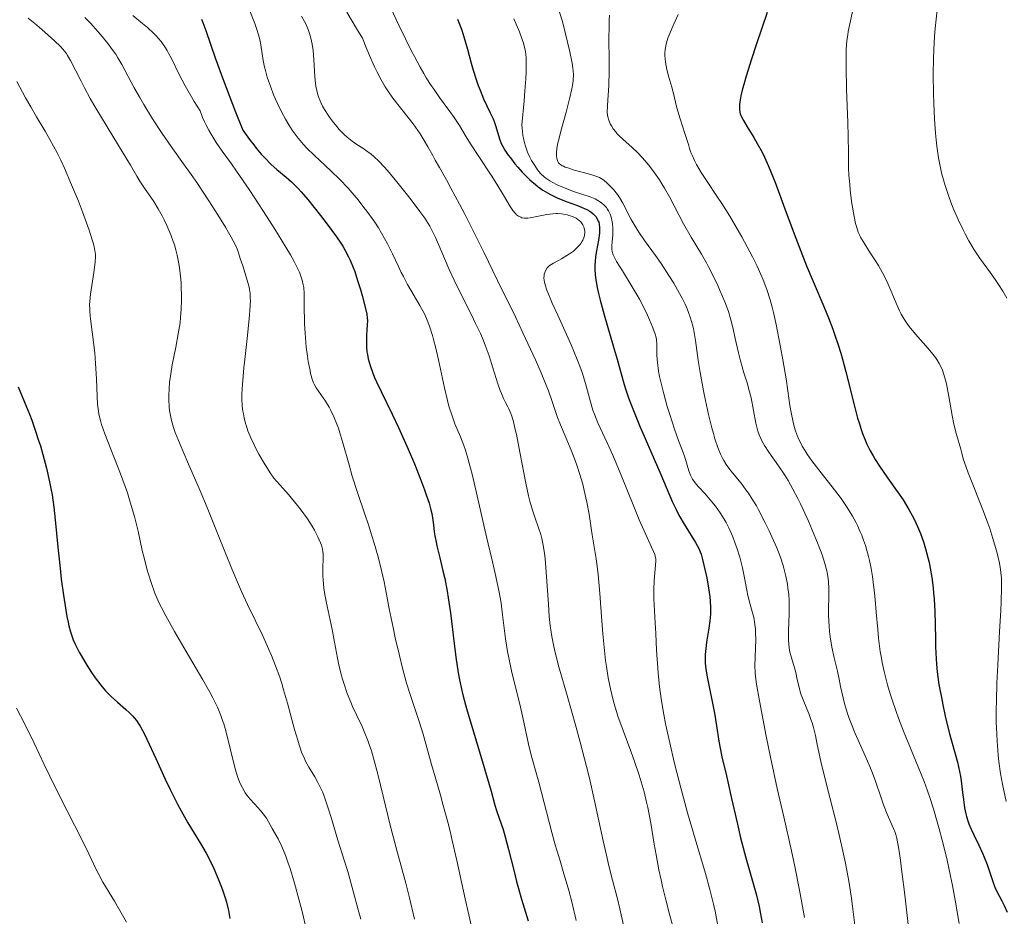
# Model space of a CAD drawing. Units: metres. Extents: x 669337 to 671623, y 4758283 to 4759354.
# Drawn here: x 671259 to 671401, y 4758416 to 4758546 of the extents above; entities that cross this region are included whole.
import ezdxf

# ---------------------------------------------------------------- set-up
doc = ezdxf.new("R2010")
doc.units = ezdxf.units.M
doc.header["$MEASUREMENT"] = 0
doc.layers.add('Curva de nivel directora', color=30, linetype='Continuous', lineweight=30)
doc.layers.add('Curva de nivel intermedia', color=30, linetype='Continuous', lineweight=0)

msp = doc.modelspace()

# ---------------------------------------------------------------- linework, layer by layer
at = {"layer": 'Curva de nivel directora', "color": 30, "linetype": 'Continuous', "lineweight": 30, "flags": 128}
for points, elevation in [([(671285.48, 4758545.62), (671285.67, 4758545.15), (671286.11, 4758543.97), (671287.45, 4758540.03), (671288.64, 4758536.79), (671290.36, 4758532.36), (671291.46, 4758529.62), (671292.42, 4758528.28), (671293.01, 4758527.5), (671293.39, 4758527.03), (671294.11, 4758526.17), (671294.61, 4758525.61), (671295.54, 4758524.67), (671296.35, 4758523.92), (671297.69, 4758522.82), (671298.47, 4758522.15), (671298.81, 4758521.84), (671299.45, 4758521.2), (671299.87, 4758520.73), (671300.82, 4758519.6), (671302.64, 4758517.31), (671303.61, 4758516.04), (671304.94, 4758514.24), (671305.57, 4758513.32), (671305.85, 4758512.89), (671306.22, 4758512.27), (671306.71, 4758511.35), (671306.93, 4758510.86), (671307.36, 4758509.81), (671307.58, 4758509.21), (671308, 4758507.94), (671308.41, 4758506.63), (671308.65, 4758505.78), (671309.05, 4758504.29), (671309.31, 4758503.09), (671309.4, 4758502.5), (671309.42, 4758502.15), (671309.4, 4758501.46), (671309.35, 4758500.88), (671309.28, 4758500), (671309.26, 4758499.52), (671309.26, 4758498.75), (671309.28, 4758498.36), (671309.35, 4758497.62), (671309.42, 4758497.24), (671309.54, 4758496.63), (671309.82, 4758495.65), (671310.22, 4758494.55), (671310.46, 4758493.95), (671310.74, 4758493.32), (671311.39, 4758491.93), (671312.99, 4758488.64), (671313.9, 4758486.73), (671315.29, 4758483.58), (671316.19, 4758481.46), (671317.23, 4758478.86), (671317.65, 4758477.75), (671317.91, 4758477.02), (671318.31, 4758475.81), (671318.57, 4758474.86), (671318.69, 4758474.33), (671318.85, 4758473.37), (671318.93, 4758472.66), (671319.06, 4758471.65), (671319.14, 4758471.09), (671319.31, 4758470.17), (671319.42, 4758469.67), (671319.85, 4758467.93), (671320.31, 4758466.05), (671320.56, 4758464.96), (671320.91, 4758463.13), (671321.08, 4758462.13), (671321.38, 4758459.97), (671321.93, 4758455.58)], 1650), ([(671322.41, 4758545.63), (671322.8, 4758544.68), (671323.03, 4758544.04), (671323.47, 4758542.61), (671323.83, 4758541.29), (671324.38, 4758539.3), (671324.68, 4758538.27), (671325.16, 4758536.76), (671325.41, 4758536.05), (671325.67, 4758535.37), (671326.18, 4758534.14), (671327.14, 4758532.1), (671327.53, 4758531.25), (671327.69, 4758530.86), (671327.94, 4758530.14), (671328.46, 4758528.37), (671328.71, 4758527.68), (671328.88, 4758527.33), (671329.23, 4758526.73), (671329.72, 4758526.02), (671330.03, 4758525.6), (671330.7, 4758524.75), (671331.09, 4758524.28), (671331.74, 4758523.56), (671332.45, 4758522.82), (671332.83, 4758522.46), (671333.64, 4758521.77), (671334.06, 4758521.44), (671334.71, 4758520.98), (671335.38, 4758520.57), (671335.84, 4758520.32), (671336.76, 4758519.87), (671338.1, 4758519.32), (671339.72, 4758518.73), (671340.39, 4758518.47), (671340.82, 4758518.28), (671341.08, 4758518.16), (671341.51, 4758517.92), (671341.69, 4758517.8), (671341.99, 4758517.56), (671342.23, 4758517.32), (671342.36, 4758517.16), (671342.56, 4758516.83), (671342.71, 4758516.49), (671342.77, 4758516.32), (671342.84, 4758516.04), (671342.89, 4758515.58), (671342.9, 4758515.32), (671342.87, 4758514.76), (671342.73, 4758513.75), (671342.46, 4758512.2), (671342.33, 4758511.37), (671342.24, 4758510.6), (671342.22, 4758510.19), (671342.21, 4758509.53), (671342.25, 4758508.78), (671342.3, 4758508.37), (671342.44, 4758507.44), (671342.53, 4758506.92), (671342.72, 4758506.06), (671342.96, 4758505.1), (671343.54, 4758502.96), (671344.88, 4758498.5), (671345.45, 4758496.56), (671345.88, 4758495), (671346.34, 4758493.27), (671346.6, 4758492.42), (671347.08, 4758490.98), (671347.39, 4758490.14), (671347.77, 4758489.19), (671348.66, 4758487.03), (671351.58, 4758480.28), (671353.43, 4758475.94), (671353.93, 4758474.87), (671354.2, 4758474.35), (671354.48, 4758473.83), (671355.08, 4758472.79), (671356.72, 4758470.13), (671357.21, 4758469.27), (671357.42, 4758468.8), (671357.53, 4758468.47), (671357.75, 4758467.7), (671358.15, 4758466.03), (671358.35, 4758465.05), (671358.63, 4758463.55), (671358.81, 4758462.28), (671358.86, 4758461.66), (671358.91, 4758460.74), (671358.89, 4758459.8), (671358.86, 4758459.31), (671358.81, 4758458.81), (671358.67, 4758457.79), (671358.34, 4758455.76), (671358.21, 4758454.83), (671358.13, 4758453.98), (671358.12, 4758453.58), (671358.13, 4758452.77), (671358.18, 4758452.22), (671358.36, 4758450.98), (671359.46, 4758445.5)], 1675), ([(671367.06, 4758546.6), (671365.49, 4758541.93), (671364.8, 4758539.84), (671364.04, 4758537.41), (671363.7, 4758536.22), (671363.52, 4758535.57), (671363.29, 4758534.56), (671363.14, 4758533.71), (671363.1, 4758533.27), (671363.08, 4758533.02), (671363.09, 4758532.59), (671363.14, 4758532.2), (671363.19, 4758531.99), (671363.31, 4758531.65), (671363.65, 4758531), (671364.19, 4758530.09), (671365.14, 4758528.56), (671365.65, 4758527.7), (671366.33, 4758526.44), (671366.69, 4758525.71), (671367.28, 4758524.41), (671367.94, 4758522.78), (671368.32, 4758521.81), (671369.63, 4758518.28), (671370.97, 4758514.66), (671371.68, 4758512.79), (671372.76, 4758510.04), (671373.84, 4758507.46), (671375.24, 4758504.17), (671375.91, 4758502.55), (671376.54, 4758500.9), (671376.84, 4758500.06), (671377.28, 4758498.78), (671377.68, 4758497.46), (671377.94, 4758496.57), (671378.42, 4758494.76), (671379.71, 4758489.6), (671380.12, 4758488.08), (671380.32, 4758487.39), (671380.62, 4758486.43), (671380.83, 4758485.85), (671381.25, 4758484.79), (671381.46, 4758484.31), (671381.89, 4758483.43), (671382.34, 4758482.62), (671382.64, 4758482.11), (671383.29, 4758481.13), (671384.44, 4758479.46), (671385.97, 4758477.29), (671386.66, 4758476.28), (671387.52, 4758474.9), (671387.99, 4758474.04), (671388.27, 4758473.5), (671388.76, 4758472.45), (671389.19, 4758471.42), (671389.39, 4758470.89), (671389.67, 4758470.06), (671390.07, 4758468.67), (671390.42, 4758467.23), (671390.59, 4758466.42), (671390.82, 4758465.09), (671391.01, 4758463.61), (671391.08, 4758462.81), (671391.15, 4758461.97), (671391.24, 4758460.19), (671391.29, 4758458.39), (671391.34, 4758456.12), (671391.36, 4758455.1), (671391.43, 4758453.35), (671391.48, 4758452.58), (671391.59, 4758451.46), (671391.85, 4758449.65), (671392.19, 4758447.75), (671392.4, 4758446.71), (671392.75, 4758445.1), (671393.33, 4758442.71), (671394.52, 4758438.42), (671394.83, 4758437.09), (671394.95, 4758436.42), (671395.05, 4758435.76), (671395.21, 4758434.44)], 1700), ([(671259.05, 4758492.59), (671259.95, 4758490.37), (671260.66, 4758488.65), (671261, 4758487.78), (671261.52, 4758486.34), (671262, 4758484.86), (671262.25, 4758484.06), (671262.61, 4758482.81), (671263.12, 4758480.85), (671263.57, 4758478.89), (671263.76, 4758477.94), (671263.93, 4758477.01), (671264.19, 4758475.21), (671264.39, 4758473.41), (671264.76, 4758469.47), (671265.08, 4758466.42), (671265.26, 4758464.83), (671265.57, 4758462.51), (671265.9, 4758460.39)], 1625), ([(671265.9, 4758460.39), (671266.07, 4758459.46), (671266.24, 4758458.62), (671266.36, 4758458.12), (671266.61, 4758457.22), (671266.73, 4758456.82), (671266.99, 4758456.1), (671267.26, 4758455.46), (671267.45, 4758455.06), (671267.86, 4758454.3), (671268.59, 4758453.01), (671268.94, 4758452.45), (671269.64, 4758451.36), (671270.15, 4758450.61), (671270.82, 4758449.72), (671271.14, 4758449.31), (671271.64, 4758448.73), (671272.45, 4758447.91), (671273.35, 4758447.1), (671274.57, 4758446.04), (671275.12, 4758445.54), (671275.57, 4758445.09), (671275.79, 4758444.85), (671276.11, 4758444.43), (671276.45, 4758443.92), (671276.64, 4758443.62), (671277.25, 4758442.49), (671277.61, 4758441.77), (671278.91, 4758438.96), (671280.26, 4758436.01), (671280.96, 4758434.52), (671282.01, 4758432.4), (671282.53, 4758431.44), (671283.52, 4758429.71), (671285.33, 4758426.72), (671286.16, 4758425.3), (671286.54, 4758424.57), (671287.27, 4758423.09), (671287.91, 4758421.62), (671288.29, 4758420.66), (671288.52, 4758420.04), (671288.91, 4758418.85), (671289.09, 4758418.23), (671289.39, 4758417.05), (671289.59, 4758415.91)], 1625), ([(671321.93, 4758455.58), (671322.18, 4758453.59), (671322.52, 4758451.34), (671322.71, 4758450.32), (671323.04, 4758448.78), (671323.24, 4758447.97), (671323.72, 4758446.18), (671324.66, 4758442.98), (671326.03, 4758438.47), (671326.61, 4758436.51), (671327.26, 4758434.26), (671327.81, 4758432.24), (671328.05, 4758431.46), (671328.43, 4758430.35), (671328.99, 4758428.71), (671329.3, 4758427.69), (671329.78, 4758425.83), (671330.51, 4758422.84), (671330.94, 4758421.21), (671331.66, 4758418.7), (671332.59, 4758415.55)], 1650), ([(671359.46, 4758445.5), (671359.76, 4758443.68), (671360.1, 4758441.45), (671360.28, 4758440.44), (671360.59, 4758438.99), (671361.11, 4758436.89), (671361.42, 4758435.59), (671361.94, 4758433.21), (671362.77, 4758429.5), (671363.24, 4758427.55), (671364.01, 4758424.65), (671365.05, 4758420.96), (671365.51, 4758419.24), (671365.9, 4758417.61), (671366.07, 4758416.82), (671366.37, 4758415.26)], 1675), ([(671395.21, 4758434.44), (671395.41, 4758432.69), (671395.54, 4758431.84), (671395.71, 4758430.99), (671395.82, 4758430.58), (671396.02, 4758429.96), (671396.16, 4758429.56), (671396.49, 4758428.76), (671396.86, 4758427.98), (671397.62, 4758426.45), (671398.14, 4758425.32), (671398.38, 4758424.76), (671398.78, 4758423.67), (671399.45, 4758421.65), (671399.75, 4758420.79), (671399.91, 4758420.4), (671400.24, 4758419.69), (671400.92, 4758418.43), (671401.26, 4758417.78), (671401.69, 4758416.82)], 1700)]:
    msp.add_lwpolyline(points, dxfattribs=dict(at, elevation=elevation))
at = {"layer": 'Curva de nivel intermedia', "color": 30, "linetype": 'Continuous', "lineweight": 0, "flags": 128}
for points, elevation in [([(671312.08, 4758548.81), (671313.97, 4758544.76), (671314.89, 4758542.81), (671315.77, 4758541.03), (671316.19, 4758540.22), (671317.01, 4758538.7), (671317.55, 4758537.77), (671317.91, 4758537.18), (671318.62, 4758536.06), (671319.02, 4758535.46), (671319.82, 4758534.32), (671321.31, 4758532.31), (671321.93, 4758531.44), (671322.69, 4758530.27), (671323.67, 4758528.64), (671324.28, 4758527.64), (671325.48, 4758525.81), (671327.25, 4758523.11), (671328.06, 4758521.84), (671329.03, 4758520.22), (671329.99, 4758518.6), (671330.39, 4758518), (671330.75, 4758517.58), (671330.93, 4758517.41), (671331.21, 4758517.2), (671331.52, 4758517.04), (671331.68, 4758516.99)], 1670), ([(671379.93, 4758549.39), (671378.97, 4758544.94), (671378.76, 4758543.87), (671378.68, 4758543.35), (671378.58, 4758542.56), (671378.48, 4758541.27), (671378.45, 4758540.54), (671378.44, 4758538.81), (671378.52, 4758535.51), (671378.69, 4758530.74), (671378.76, 4758528.68), (671378.79, 4758526.4), (671378.81, 4758524.2), (671378.86, 4758523.1), (671378.97, 4758521.82), (671379.06, 4758520.91), (671379.3, 4758519.04), (671379.61, 4758517.15), (671379.83, 4758516.14), (671379.94, 4758515.71), (671380.21, 4758514.92)], 1705), ([(671292.48, 4758546.83), (671293.18, 4758544.99), (671293.53, 4758543.98), (671293.67, 4758543.52), (671293.84, 4758542.87), (671294.04, 4758541.91), (671294.39, 4758539.64), (671294.58, 4758538.71), (671294.7, 4758538.21), (671294.98, 4758537.24), (671295.14, 4758536.73), (671295.42, 4758535.94), (671295.89, 4758534.7), (671296.44, 4758533.45), (671296.73, 4758532.82), (671297.29, 4758531.73), (671297.59, 4758531.19), (671298.07, 4758530.39), (671298.58, 4758529.61), (671298.85, 4758529.23), (671299.43, 4758528.48), (671299.73, 4758528.11), (671300.2, 4758527.56), (671300.7, 4758527.03), (671301.78, 4758525.98), (671304.16, 4758523.76), (671305.44, 4758522.5), (671306.62, 4758521.24), (671307.2, 4758520.58), (671308.07, 4758519.54), (671308.92, 4758518.48), (671309.32, 4758517.94), (671310.1, 4758516.86), (671310.47, 4758516.32), (671310.99, 4758515.52), (671311.46, 4758514.74), (671312.3, 4758513.21), (671313.02, 4758511.75), (671313.88, 4758509.94), (671314.29, 4758509.1), (671314.6, 4758508.49), (671315.22, 4758507.35), (671316.97, 4758504.34), (671317.63, 4758503.11), (671317.93, 4758502.45), (671318.37, 4758501.34), (671318.8, 4758500.01), (671319.01, 4758499.24), (671319.22, 4758498.38), (671319.65, 4758496.46), (671320.52, 4758492.42), (671320.96, 4758490.6), (671321.18, 4758489.8), (671321.62, 4758488.42), (671322.04, 4758487.27), (671322.83, 4758485.36), (671323.31, 4758484.14), (671323.54, 4758483.46), (671323.9, 4758482.29), (671324.29, 4758480.84), (671324.5, 4758479.98), (671325.24, 4758476.87), (671326.3, 4758472.18), (671326.82, 4758469.96), (671327.3, 4758467.97), (671327.86, 4758465.64), (671328.1, 4758464.56), (671328.42, 4758462.98), (671328.56, 4758462.18), (671328.69, 4758461.37), (671328.91, 4758459.71), (671329.35, 4758456.23), (671329.63, 4758454.42), (671329.81, 4758453.5), (671330.2, 4758451.64), (671331.47, 4758446.39), (671331.96, 4758444.19), (671332.48, 4758441.7), (671332.73, 4758440.62), (671333.13, 4758439.1), (671333.77, 4758436.91), (671334.14, 4758435.57), (671335.99, 4758428.28), (671336.5, 4758426.51), (671337.21, 4758424.21), (671337.67, 4758422.67), (671338.45, 4758419.92), (671338.88, 4758418.29), (671339.54, 4758415.59)], 1655), ([(671336.85, 4758547.57), (671337.54, 4758545.29), (671337.98, 4758543.52), (671338.61, 4758540.91), (671338.95, 4758539.26), (671339.06, 4758538.55), (671339.1, 4758538.18), (671339.12, 4758537.6), (671339.08, 4758536.79), (671339.04, 4758536.35), (671338.91, 4758535.59), (671338.58, 4758534.14), (671338.06, 4758532.21), (671337.3, 4758529.47), (671337, 4758528.28), (671336.89, 4758527.77), (671336.75, 4758526.96), (671336.69, 4758526.34), (671336.68, 4758526.02), (671336.74, 4758525.51), (671336.81, 4758525.23), (671336.87, 4758525.1), (671336.98, 4758524.92), (671337.14, 4758524.74), (671337.25, 4758524.66), (671337.51, 4758524.49), (671337.68, 4758524.41), (671337.96, 4758524.29), (671338.31, 4758524.16), (671339.11, 4758523.91), (671341.66, 4758523.21), (671342.51, 4758522.94), (671342.9, 4758522.77), (671343.12, 4758522.65), (671343.52, 4758522.38), (671343.97, 4758521.99), (671344.29, 4758521.69)], 1685), ([(671391.59, 4758546.96), (671391.32, 4758544.3), (671391.22, 4758543.18), (671391.09, 4758541.2), (671391.04, 4758540), (671391.01, 4758537.6), (671391.05, 4758534.88), (671391.09, 4758533.44), (671391.2, 4758531.27), (671391.34, 4758529.19), (671391.44, 4758528.21), (671391.54, 4758527.3), (671391.78, 4758525.64), (671392.07, 4758524.18), (671392.28, 4758523.28), (671392.74, 4758521.64), (671393.3, 4758519.92), (671393.71, 4758518.83), (671394, 4758518.12), (671394.61, 4758516.72), (671395.27, 4758515.33), (671395.62, 4758514.65), (671396.14, 4758513.67), (671396.94, 4758512.34), (671397.71, 4758511.19), (671399.29, 4758509.04), (671400.05, 4758507.94), (671400.45, 4758507.34), (671401.04, 4758506.39), (671401.63, 4758505.37)], 1710), ([(671260.49, 4758545.76), (671261.47, 4758544.98), (671262.48, 4758544.13), (671264.28, 4758542.51), (671265.15, 4758541.66), (671265.5, 4758541.28), (671265.96, 4758540.7), (671266.17, 4758540.39), (671266.6, 4758539.67), (671267.31, 4758538.28), (671268.11, 4758536.67), (671268.59, 4758535.74), (671269.45, 4758534.16), (671269.95, 4758533.29), (671271.04, 4758531.45), (671274.21, 4758526.28), (671275.23, 4758524.56), (671276.16, 4758522.97), (671276.6, 4758522.27), (671277.38, 4758521.12), (671278.17, 4758519.96), (671278.59, 4758519.32), (671279.24, 4758518.27), (671279.81, 4758517.25), (671280.09, 4758516.7), (671280.5, 4758515.85), (671281.07, 4758514.5), (671281.41, 4758513.56), (671281.57, 4758513.07), (671281.78, 4758512.34), (671281.96, 4758511.6), (671282.07, 4758511.1), (671282.25, 4758510.1), (671282.45, 4758508.6), (671282.53, 4758507.61), (671282.57, 4758506.97), (671282.61, 4758505.74), (671282.61, 4758505.07), (671282.57, 4758503.81), (671282.48, 4758502.6), (671282.39, 4758501.81), (671282.14, 4758500.21), (671281.77, 4758498.33), (671281.25, 4758495.76), (671281.04, 4758494.47), (671280.89, 4758493.2), (671280.83, 4758492.37), (671280.79, 4758491.3), (671280.79, 4758490.78), (671280.84, 4758489.68), (671280.89, 4758489.16), (671281.05, 4758488.19), (671281.15, 4758487.71), (671281.45, 4758486.73), (671281.71, 4758486), (671282.4, 4758484.29), (671283.49, 4758481.78), (671285.31, 4758477.56), (671286.31, 4758475.17), (671287.85, 4758471.35), (671289.86, 4758466.33), (671290.81, 4758464.08), (671291.25, 4758463.05), (671292.1, 4758461.21), (671294.31, 4758456.65), (671295.17, 4758454.78), (671295.59, 4758453.83), (671296.18, 4758452.32), (671296.76, 4758450.68), (671297.05, 4758449.8), (671297.33, 4758448.87), (671297.89, 4758446.94), (671298.92, 4758443.17), (671299.36, 4758441.61), (671299.56, 4758440.95), (671299.93, 4758439.89), (671300.27, 4758439.05), (671300.49, 4758438.59), (671300.98, 4758437.73), (671301.83, 4758436.32), (671302.28, 4758435.52)], 1635), ([(671268.67, 4758545.86), (671269.47, 4758545.04), (671270.6, 4758543.8), (671271.17, 4758543.13), (671272, 4758542.11), (671272.77, 4758541.08), (671273.12, 4758540.57), (671273.44, 4758540.07), (671274.01, 4758539.09), (671275.78, 4758535.73), (671276.57, 4758534.32), (671277.16, 4758533.32), (671278.41, 4758531.27), (671279.82, 4758529.11), (671281.1, 4758527.27), (671282.9, 4758524.77), (671283.98, 4758523.24), (671284.79, 4758522.05), (671286.54, 4758519.41), (671287.82, 4758517.41), (671288.94, 4758515.61), (671289.4, 4758514.84)], 1640), ([(671275.59, 4758546.16), (671277, 4758544.99), (671277.68, 4758544.4), (671278.6, 4758543.56), (671278.99, 4758543.16), (671279.23, 4758542.9), (671279.66, 4758542.39), (671280.21, 4758541.63), (671280.54, 4758541.1), (671280.74, 4758540.74), (671281.14, 4758539.95), (671282.26, 4758537.66), (671283.15, 4758535.99), (671284.45, 4758533.76), (671285.28, 4758532.4), (671285.64, 4758531.43), (671285.91, 4758530.82), (671286.1, 4758530.42), (671286.52, 4758529.63), (671286.86, 4758529.04), (671287.62, 4758527.85), (671288.48, 4758526.6), (671289.8, 4758524.75), (671290.54, 4758523.71), (671292.34, 4758521.06), (671293.19, 4758519.8), (671294.87, 4758517.22), (671296.07, 4758515.32), (671297.65, 4758512.73), (671298.31, 4758511.62), (671298.84, 4758510.66), (671299.14, 4758510.1), (671299.6, 4758509.13), (671299.77, 4758508.71), (671300.02, 4758507.98), (671300.17, 4758507.32), (671300.23, 4758506.91)], 1645), ([(671299.92, 4758546.07), (671300.33, 4758545.31), (671300.52, 4758544.93), (671300.86, 4758544.13), (671301.01, 4758543.72), (671301.2, 4758543.09), (671301.35, 4758542.44), (671301.44, 4758542.01), (671301.57, 4758541.12), (671301.69, 4758539.79), (671301.78, 4758538.1), (671301.83, 4758537.33), (671301.92, 4758536.39), (671301.98, 4758535.95), (671302.1, 4758535.32), (671302.26, 4758534.72), (671302.36, 4758534.42), (671302.59, 4758533.83), (671302.73, 4758533.52), (671302.96, 4758533.06), (671303.23, 4758532.58), (671303.87, 4758531.61), (671304.34, 4758530.96), (671305.01, 4758530.12), (671305.35, 4758529.73), (671306.12, 4758528.94), (671306.5, 4758528.6), (671307.21, 4758528.02), (671307.89, 4758527.55), (671308.75, 4758527), (671309.15, 4758526.74), (671309.95, 4758526.16), (671310.36, 4758525.81), (671311.04, 4758525.16), (671311.83, 4758524.32), (671312.29, 4758523.8), (671313.87, 4758521.9), (671315, 4758520.49), (671315.72, 4758519.56), (671316.98, 4758517.9), (671317.68, 4758516.94), (671317.95, 4758516.53), (671318.41, 4758515.78), (671318.68, 4758515.28), (671319.22, 4758514.12), (671319.98, 4758512.36), (671321.22, 4758509.49), (671321.92, 4758507.97), (671323.01, 4758505.72), (671324.41, 4758502.95), (671325.02, 4758501.72), (671325.71, 4758500.27), (671326, 4758499.6), (671326.4, 4758498.61), (671326.96, 4758497.05), (671327.52, 4758495.32), (671328.24, 4758493.02), (671328.58, 4758492.04), (671328.74, 4758491.62), (671329.04, 4758490.91), (671329.32, 4758490.33), (671329.66, 4758489.69), (671329.82, 4758489.39), (671330.1, 4758488.75), (671330.25, 4758488.34), (671330.48, 4758487.54), (671330.74, 4758486.41), (671330.9, 4758485.69), (671331.44, 4758482.92), (671332.26, 4758478.71), (671332.66, 4758476.85), (671332.85, 4758476.07), (671333.21, 4758474.78), (671333.54, 4758473.77), (671334.11, 4758472.25), (671334.44, 4758471.28), (671334.58, 4758470.73), (671334.78, 4758469.76), (671334.96, 4758468.54), (671335.04, 4758467.81), (671335.26, 4758465.16), (671335.52, 4758461.24), (671335.65, 4758459.47), (671335.78, 4758458.13), (671335.85, 4758457.51), (671335.99, 4758456.59), (671336.29, 4758455.11), (671336.49, 4758454.26), (671337.04, 4758452.21), (671338.21, 4758448.07), (671339.46, 4758443.64)], 1660), ([(671306.47, 4758546.64), (671307.85, 4758544.29), (671308.72, 4758542.87), (671309.33, 4758541.29), (671309.72, 4758540.36), (671310.42, 4758538.76), (671310.75, 4758538.06), (671311.38, 4758536.87), (671311.96, 4758535.87), (671312.34, 4758535.28), (671313.08, 4758534.23), (671314.36, 4758532.58), (671315.99, 4758530.53), (671316.7, 4758529.55), (671317.02, 4758529.08), (671317.6, 4758528.14), (671318.14, 4758527.21), (671318.83, 4758525.94), (671319.19, 4758525.29), (671319.79, 4758524.24), (671320.81, 4758522.44), (671321.47, 4758521.24), (671322.7, 4758518.92), (671323.45, 4758517.48), (671326.19, 4758512.03), (671328.2, 4758507.93), (671330.76, 4758502.67), (671331.85, 4758500.37), (671333.67, 4758496.46), (671334.47, 4758494.62), (671334.88, 4758493.64), (671335.51, 4758491.99), (671336.1, 4758490.31), (671336.85, 4758488.17), (671337.26, 4758487.11), (671337.94, 4758485.5), (671338.91, 4758483.21), (671339.39, 4758481.96), (671339.62, 4758481.3), (671340.06, 4758479.94), (671340.46, 4758478.56), (671340.69, 4758477.65), (671341.08, 4758475.94), (671341.39, 4758474.24), (671341.68, 4758472.22), (671341.82, 4758471.22), (671342.4, 4758467.78), (671342.59, 4758466.33), (671342.68, 4758465.52), (671342.93, 4758462.76), (671343.21, 4758458.81), (671343.36, 4758456.95), (671343.59, 4758454.53), (671343.76, 4758453.12), (671343.89, 4758452.24), (671344.16, 4758450.6), (671344.47, 4758449.01)], 1665), ([(671330.51, 4758545.65), (671330.85, 4758544.92), (671331.33, 4758543.81), (671331.74, 4758542.71), (671331.92, 4758542.18), (671332.09, 4758541.55), (671332.16, 4758541.22), (671332.24, 4758540.64), (671332.29, 4758539.95), (671332.3, 4758539.54), (671332.29, 4758538.01), (671332.24, 4758537.04), (671332.13, 4758535.27), (671332.02, 4758533.85), (671331.71, 4758530.36), (671331.78, 4758529.42), (671331.85, 4758528.84), (671331.92, 4758528.47), (671332.07, 4758527.78), (671332.2, 4758527.31), (671332.51, 4758526.45), (671332.85, 4758525.7), (671333.08, 4758525.26), (671333.54, 4758524.51), (671333.95, 4758523.9), (671334.14, 4758523.65), (671334.43, 4758523.31), (671334.89, 4758522.88), (671335.14, 4758522.68), (671335.72, 4758522.31), (671336.05, 4758522.12), (671336.8, 4758521.75), (671337.61, 4758521.38), (671338.17, 4758521.14), (671339.26, 4758520.73), (671340.34, 4758520.37), (671341.54, 4758519.98), (671342.04, 4758519.79), (671342.26, 4758519.69), (671342.66, 4758519.48), (671343.01, 4758519.25), (671343.21, 4758519.1), (671343.57, 4758518.77), (671343.88, 4758518.44), (671344.01, 4758518.27), (671344.2, 4758517.98), (671344.43, 4758517.48), (671344.61, 4758516.94), (671344.68, 4758516.64), (671344.76, 4758516.16), (671344.82, 4758515.37), (671344.8, 4758514.53), (671344.71, 4758513.45), (671344.67, 4758512.97), (671344.66, 4758512.59), (671344.67, 4758512.4), (671344.72, 4758512.11), (671344.86, 4758511.63), (671345.14, 4758511.03), (671345.34, 4758510.67), (671346.19, 4758509.3), (671347.62, 4758507.03), (671348.34, 4758505.82), (671348.67, 4758505.21), (671349.29, 4758504.03), (671349.81, 4758502.93), (671350.12, 4758502.25), (671350.6, 4758501.11), (671350.93, 4758500.19)], 1680), ([(671344.34, 4758546.19), (671344.29, 4758545.37), (671344.26, 4758544.54), (671344.24, 4758542.87), (671344.27, 4758539.62), (671344.28, 4758538.11), (671344.21, 4758536.08), (671344.07, 4758533.92), (671344.02, 4758533.1), (671344.01, 4758532.21), (671344.05, 4758531.77), (671344.1, 4758531.52), (671344.24, 4758531.05), (671344.45, 4758530.54), (671344.6, 4758530.26)], 1690), ([(671354.21, 4758546.29), (671353.38, 4758544.38), (671353.02, 4758543.57), (671352.75, 4758542.88), (671352.64, 4758542.54), (671352.49, 4758542.03), (671352.39, 4758541.51), (671352.35, 4758541.24), (671352.32, 4758540.67), (671352.32, 4758540.38), (671352.35, 4758539.92), (671352.42, 4758539.43), (671352.62, 4758538.38), (671352.9, 4758537.28), (671353.3, 4758535.8), (671353.5, 4758535.08), (671354.06, 4758532.82), (671354.5, 4758531.27), (671355.18, 4758529.15), (671355.63, 4758527.82), (671355.7, 4758527.54), (671355.86, 4758526.97), (671356.07, 4758526.4)], 1695), ([(671258.87, 4758536.62), (671260.12, 4758534.29), (671260.86, 4758532.98)], 1630), ([(671260.86, 4758532.98), (671261.7, 4758531.56), (671262.96, 4758529.46), (671263.63, 4758528.29), (671264.66, 4758526.34), (671265.19, 4758525.28), (671265.72, 4758524.14), (671266.76, 4758521.75), (671267.73, 4758519.35), (671268.31, 4758517.82), (671269.27, 4758515.21), (671269.74, 4758513.77), (671269.91, 4758513.2), (671270.07, 4758512.55), (671270.12, 4758512.25), (671270.18, 4758511.7), (671270.19, 4758511.35), (671270.16, 4758510.59), (671269.98, 4758509.07), (671269.5, 4758505.94), (671269.38, 4758504.91), (671269.35, 4758504.46), (671269.36, 4758503.74), (671269.39, 4758503.35), (671269.48, 4758502.41), (671269.71, 4758500.54), (671270.08, 4758497.51), (671270.22, 4758495.96), (671270.35, 4758493.76), (671270.44, 4758491.19), (671270.51, 4758490.08), (671270.62, 4758489.1), (671270.7, 4758488.64), (671270.9, 4758487.74), (671271.07, 4758487.13), (671271.53, 4758485.81), (671273.82, 4758480.02), (671274.48, 4758478.21), (671274.79, 4758477.3), (671275.22, 4758475.94), (671275.81, 4758473.86), (671276.33, 4758471.75), (671276.95, 4758468.99), (671277.25, 4758467.71), (671277.66, 4758466.14), (671277.88, 4758465.4), (671278.21, 4758464.35), (671278.77, 4758462.84), (671279.35, 4758461.48), (671279.7, 4758460.76), (671280.33, 4758459.54), (671281.59, 4758457.29), (671283.27, 4758454.42), (671285.67, 4758450.33), (671286.68, 4758448.52), (671287.1, 4758447.73), (671287.78, 4758446.36), (671288.27, 4758445.19), (671288.53, 4758444.45), (671288.69, 4758443.97), (671288.98, 4758442.96), (671290.36, 4758437.47), (671290.75, 4758436.23), (671290.98, 4758435.61), (671291.12, 4758435.28), (671291.39, 4758434.72), (671291.8, 4758434.03), (671292.04, 4758433.69), (671292.51, 4758433.12), (671293.12, 4758432.45), (671294.01, 4758431.47), (671294.4, 4758431), (671294.85, 4758430.35), (671295.67, 4758428.88), (671296.21, 4758427.95), (671296.52, 4758427.36), (671297.06, 4758426.26), (671297.64, 4758424.86), (671297.95, 4758424.02), (671298.26, 4758423.09), (671298.91, 4758420.99), (671299.54, 4758418.69), (671299.95, 4758417.11), (671300.68, 4758414.03)], 1630), ([(671344.6, 4758530.26), (671344.87, 4758529.82), (671345.22, 4758529.35), (671345.44, 4758529.1), (671345.68, 4758528.85), (671346.24, 4758528.33), (671347.59, 4758527.11), (671348.35, 4758526.38), (671349.05, 4758525.65), (671349.41, 4758525.25), (671349.94, 4758524.61), (671350.74, 4758523.58), (671351.52, 4758522.46), (671351.89, 4758521.87), (671352.26, 4758521.26), (671352.96, 4758519.99), (671354.31, 4758517.38), (671355.01, 4758516.08), (671356.11, 4758514.2), (671357.61, 4758511.73), (671358.33, 4758510.46), (671358.68, 4758509.81), (671359.34, 4758508.5), (671359.95, 4758507.21), (671360.31, 4758506.38), (671360.94, 4758504.86), (671361.47, 4758503.45), (671361.74, 4758502.61), (671361.9, 4758502.07), (671362.18, 4758500.96), (671362.47, 4758499.56), (671362.92, 4758497.47), (671363.21, 4758496.36), (671363.72, 4758494.62), (671364.21, 4758493.02), (671364.44, 4758492.21), (671364.74, 4758490.99), (671365.43, 4758487.35), (671365.62, 4758486.59), (671365.73, 4758486.21), (671365.92, 4758485.67), (671366.15, 4758485.14), (671366.32, 4758484.8), (671366.69, 4758484.13), (671367.31, 4758483.16), (671368.7, 4758481.21), (671369.62, 4758479.82), (671370.09, 4758479.06), (671370.79, 4758477.84), (671371.51, 4758476.46), (671371.88, 4758475.71), (671372.26, 4758474.91), (671373.03, 4758473.23), (671373.52, 4758472.07), (671374.43, 4758469.84), (671374.99, 4758468.36), (671375.4, 4758467.11), (671375.55, 4758466.57), (671375.64, 4758466.22), (671375.77, 4758465.56), (671375.86, 4758464.9), (671375.9, 4758464.46), (671375.94, 4758463.52), (671375.94, 4758462.33), (671375.92, 4758460.53), (671375.93, 4758459.57), (671375.99, 4758458.07), (671376.06, 4758457.31), (671376.16, 4758456.54), (671376.42, 4758455.01), (671376.74, 4758453.5), (671377.19, 4758451.58), (671377.39, 4758450.67), (671377.66, 4758449.38), (671378.01, 4758447.74), (671378.22, 4758446.9), (671378.6, 4758445.59), (671378.84, 4758444.89), (671379.12, 4758444.15), (671379.77, 4758442.6), (671381.21, 4758439.37), (671381.88, 4758437.81), (671382.17, 4758437.08), (671382.68, 4758435.7), (671383.5, 4758433.31), (671383.86, 4758432.28), (671384.39, 4758430.95), (671385.31, 4758428.85), (671385.53, 4758428.31), (671385.62, 4758428), (671385.77, 4758427.43), (671386.01, 4758426.2), (671386.29, 4758424.29), (671386.46, 4758423.01), (671386.86, 4758419.69), (671387.57, 4758413.77)], 1690), ([(671356.07, 4758526.4), (671356.23, 4758526.02), (671356.59, 4758525.26), (671356.89, 4758524.68), (671357.57, 4758523.52), (671358.32, 4758522.35), (671359.92, 4758519.96), (671360.52, 4758519.05), (671361.67, 4758517.21), (671362.75, 4758515.4), (671363.41, 4758514.24), (671364.58, 4758512.08), (671364.96, 4758511.35), (671365.62, 4758510), (671366.16, 4758508.79), (671366.47, 4758508.04), (671367, 4758506.64), (671367.48, 4758505.14), (671367.77, 4758504.08), (671367.96, 4758503.32), (671368.36, 4758501.57), (671369.01, 4758498.29), (671369.34, 4758496.48), (671369.79, 4758493.76), (671370.05, 4758492.03), (671370.36, 4758489.88), (671370.53, 4758488.88), (671370.81, 4758487.49), (671370.97, 4758486.85), (671371.16, 4758486.24), (671371.29, 4758485.85), (671371.59, 4758485.1), (671371.76, 4758484.74), (671372.12, 4758484.03), (671372.53, 4758483.34), (671372.84, 4758482.87), (671373.51, 4758481.91), (671374.84, 4758480.18), (671376.78, 4758477.72), (671377.72, 4758476.46), (671378.5, 4758475.34), (671378.86, 4758474.78), (671379.38, 4758473.93), (671379.85, 4758473.05), (671380.08, 4758472.6), (671380.5, 4758471.68), (671380.7, 4758471.2), (671380.98, 4758470.47), (671381.23, 4758469.7), (671381.39, 4758469.17), (671381.68, 4758468.09), (671381.81, 4758467.53), (671382.05, 4758466.39), (671382.26, 4758465.22), (671382.38, 4758464.43), (671382.57, 4758462.82), (671382.66, 4758461.9), (671382.81, 4758460.06), (671383.01, 4758457.57), (671383.13, 4758456.31), (671383.38, 4758454.41), (671383.54, 4758453.45), (671383.67, 4758452.81), (671383.94, 4758451.53), (671384.44, 4758449.6), (671384.82, 4758448.31), (671385.09, 4758447.45), (671385.67, 4758445.74), (671386.02, 4758444.79), (671386.75, 4758442.9), (671388.86, 4758437.76), (671389.7, 4758435.64), (671390.17, 4758434.33), (671390.47, 4758433.47), (671391.04, 4758431.72), (671391.61, 4758429.82), (671391.9, 4758428.81), (671392.33, 4758427.2), (671392.97, 4758424.56), (671393.53, 4758421.99), (671393.8, 4758420.64), (671394.2, 4758418.52), (671394.75, 4758415.18)], 1695), ([(671344.29, 4758521.69), (671344.91, 4758521.03), (671345.29, 4758520.56), (671345.48, 4758520.31), (671345.77, 4758519.88), (671346.24, 4758519.08), (671347.46, 4758516.73), (671348.01, 4758515.78), (671348.31, 4758515.28), (671348.65, 4758514.77), (671349.37, 4758513.71), (671350.96, 4758511.51), (671351.76, 4758510.37), (671352.9, 4758508.65), (671353.6, 4758507.52), (671354.43, 4758506.07), (671354.8, 4758505.38), (671355.23, 4758504.51), (671355.43, 4758504.08), (671355.69, 4758503.45), (671356.03, 4758502.5), (671356.31, 4758501.51), (671356.43, 4758500.99), (671356.54, 4758500.44), (671356.73, 4758499.25), (671357.14, 4758496.4), (671357.42, 4758494.66), (671357.9, 4758492.01), (671358.18, 4758490.63), (671358.63, 4758488.58), (671359.09, 4758486.69), (671359.31, 4758485.85), (671359.53, 4758485.1), (671359.95, 4758483.84), (671360.35, 4758482.85), (671360.62, 4758482.3), (671360.81, 4758481.97), (671361.18, 4758481.37), (671361.85, 4758480.46), (671363.32, 4758478.67), (671364.01, 4758477.75), (671364.38, 4758477.23), (671364.93, 4758476.38), (671365.52, 4758475.4), (671365.82, 4758474.86), (671366.75, 4758473.07), (671367.37, 4758471.8), (671367.75, 4758470.96), (671368.44, 4758469.38), (671369.03, 4758467.87), (671369.33, 4758466.98), (671369.49, 4758466.41), (671369.76, 4758465.29), (671369.98, 4758464.13), (671370.07, 4758463.54), (671370.18, 4758462.64), (671370.24, 4758461.75), (671370.26, 4758461.31), (671370.25, 4758460.02), (671370.18, 4758458.38), (671370.14, 4758457.59), (671370.14, 4758456.58), (671370.15, 4758456.09), (671370.21, 4758455.37), (671370.3, 4758454.67), (671370.36, 4758454.33), (671370.61, 4758453.33), (671371, 4758452.03), (671371.18, 4758451.38), (671371.41, 4758450.39), (671371.72, 4758449.06), (671371.9, 4758448.4), (671372.26, 4758447.42), (671372.8, 4758446.12), (671373.07, 4758445.47), (671373.39, 4758444.59), (671373.54, 4758444.13), (671373.75, 4758443.43), (671374.04, 4758442.3), (671374.3, 4758440.99), (671374.82, 4758438.53), (671375.23, 4758436.77), (671376.1, 4758433.35), (671377, 4758429.8), (671377.45, 4758427.95), (671378.08, 4758425.19), (671378.35, 4758423.85), (671378.83, 4758421.28), (671379.22, 4758418.81), (671379.44, 4758417.23), (671379.82, 4758414.16)], 1685), ([(671331.68, 4758516.99), (671332.03, 4758516.92), (671332.22, 4758516.91), (671332.53, 4758516.91), (671332.87, 4758516.95), (671333.62, 4758517.09), (671335.3, 4758517.44), (671336.17, 4758517.55), (671336.6, 4758517.57), (671336.88, 4758517.57), (671337.43, 4758517.53), (671337.7, 4758517.5), (671338.21, 4758517.4), (671338.68, 4758517.27), (671338.97, 4758517.16), (671339.5, 4758516.9), (671339.75, 4758516.74), (671339.91, 4758516.62), (671340.18, 4758516.37), (671340.29, 4758516.24), (671340.48, 4758515.96), (671340.62, 4758515.67), (671340.69, 4758515.47), (671340.76, 4758515.05), (671340.76, 4758514.83), (671340.71, 4758514.4), (671340.62, 4758514.07), (671340.48, 4758513.74), (671340.39, 4758513.58), (671340.18, 4758513.25), (671340.06, 4758513.09), (671339.86, 4758512.86), (671339.64, 4758512.63), (671339.13, 4758512.18), (671338.56, 4758511.77), (671338.18, 4758511.52), (671337.41, 4758511.06), (671336.88, 4758510.78), (671336.26, 4758510.45), (671335.99, 4758510.28), (671335.63, 4758510.03), (671335.48, 4758509.9), (671335.35, 4758509.75), (671335.13, 4758509.44), (671334.99, 4758509.09), (671334.93, 4758508.84), (671334.9, 4758508.67), (671334.88, 4758508.31), (671334.9, 4758507.93), (671334.94, 4758507.71), (671335.04, 4758507.31), (671335.31, 4758506.52), (671335.77, 4758505.4), (671336.08, 4758504.68), (671336.88, 4758502.92), (671338.14, 4758500.12), (671338.79, 4758498.66), (671339.68, 4758496.53), (671340.06, 4758495.55), (671340.38, 4758494.64), (671340.88, 4758493.05), (671341.58, 4758490.43), (671341.94, 4758489.24), (671342.15, 4758488.64), (671342.67, 4758487.4), (671343.99, 4758484.51), (671344.79, 4758482.74), (671346.1, 4758479.61), (671347.86, 4758475.3), (671348.63, 4758473.42), (671349.56, 4758471.28), (671350.4, 4758469.45), (671350.67, 4758468.85), (671350.85, 4758468.38), (671350.91, 4758468.17), (671350.99, 4758467.77), (671351.01, 4758467.5), (671350.98, 4758466.85), (671350.78, 4758464.64), (671350.72, 4758463.34), (671350.74, 4758462), (671350.93, 4758458.56), (671351, 4758456.98), (671351.11, 4758454.58), (671351.19, 4758453.3), (671351.34, 4758451.31), (671351.44, 4758450.3), (671351.56, 4758449.31), (671351.84, 4758447.31), (671352.18, 4758445.32), (671352.43, 4758443.97), (671353.01, 4758441.24), (671353.67, 4758438.42), (671354.03, 4758436.97), (671354.61, 4758434.72), (671355.59, 4758431.15), (671356.7, 4758427.38), (671358.18, 4758422.39), (671358.81, 4758420.09), (671359.34, 4758417.98), (671359.56, 4758416.95)], 1670), ([(671289.4, 4758514.84), (671289.78, 4758514.17), (671290.33, 4758513.12), (671290.67, 4758512.34), (671290.82, 4758511.91), (671291.08, 4758511.1), (671291.43, 4758510.04), (671291.95, 4758508.46), (671292.18, 4758507.66), (671292.35, 4758506.97), (671292.41, 4758506.61), (671292.49, 4758506.03), (671292.52, 4758505.37), (671292.53, 4758505.01), (671292.48, 4758503.71), (671292.42, 4758502.93), (671292.12, 4758500.01), (671291.77, 4758496.94), (671291.6, 4758495.33), (671291.4, 4758492.94), (671291.32, 4758491.56), (671291.32, 4758490.87), (671291.37, 4758489.81), (671291.46, 4758489.08), (671291.52, 4758488.7), (671291.64, 4758488.12), (671291.84, 4758487.32), (671291.97, 4758486.9), (671292.19, 4758486.24), (671292.6, 4758485.21), (671293.06, 4758484.22), (671293.32, 4758483.7), (671293.75, 4758482.88), (671294.51, 4758481.58), (671295.4, 4758480.16), (671295.9, 4758479.41), (671297.24, 4758477.96), (671298.02, 4758477.07), (671299.33, 4758475.49), (671299.87, 4758474.79), (671300.76, 4758473.55), (671301.43, 4758472.51), (671301.77, 4758471.92), (671302.28, 4758470.93), (671302.65, 4758470.09), (671302.78, 4758469.74), (671302.95, 4758469.15), (671303, 4758468.78), (671303.02, 4758468.53), (671303.02, 4758467.98), (671302.99, 4758466.34), (671303, 4758465.32), (671303.08, 4758464.18), (671303.14, 4758463.56), (671303.24, 4758462.93), (671303.48, 4758461.61), (671304.34, 4758457.58), (671304.67, 4758455.76), (671305.08, 4758453.44), (671305.34, 4758452.24), (671305.62, 4758451.12), (671305.79, 4758450.55), (671306.06, 4758449.67), (671306.51, 4758448.36), (671307.01, 4758447.08), (671307.28, 4758446.46), (671307.84, 4758445.25), (671308.64, 4758443.57), (671309.05, 4758442.63), (671309.47, 4758441.58), (671309.68, 4758441), (671309.99, 4758440.06), (671310.3, 4758439.02), (671310.93, 4758436.71), (671312.81, 4758428.98), (671313.76, 4758425.38), (671314.95, 4758420.99), (671315.48, 4758418.88), (671316.19, 4758415.78)], 1640), ([(671380.21, 4758514.92), (671380.43, 4758514.42), (671380.6, 4758514.09), (671380.99, 4758513.4), (671381.83, 4758512.08), (671382.68, 4758510.76), (671383.11, 4758510.08), (671383.71, 4758509.03), (671383.98, 4758508.51), (671384.47, 4758507.48), (671384.9, 4758506.48), (671385.42, 4758505.22), (671385.66, 4758504.64), (671386.15, 4758503.57), (671386.41, 4758503.08), (671386.83, 4758502.36), (671387.31, 4758501.65), (671387.57, 4758501.29), (671388.48, 4758500.18), (671390.3, 4758498.1), (671390.98, 4758497.28), (671391.33, 4758496.81), (671391.53, 4758496.51), (671391.88, 4758495.94), (671392.2, 4758495.34), (671392.35, 4758494.99), (671392.57, 4758494.35), (671392.79, 4758493.53), (671392.91, 4758493.04), (671393.26, 4758491.21), (671393.76, 4758488.47), (671394.01, 4758487.22), (671394.37, 4758485.7), (671394.98, 4758483.61), (671395.13, 4758483.04), (671395.36, 4758482.2), (671395.52, 4758481.69), (671396.05, 4758480.17), (671396.9, 4758478), (671398.25, 4758474.6), (671398.88, 4758472.93), (671399.16, 4758472.15), (671399.63, 4758470.71), (671400.02, 4758469.41), (671400.23, 4758468.61), (671400.56, 4758467.16), (671400.72, 4758466.25), (671400.78, 4758465.78), (671400.85, 4758465), (671400.88, 4758464.08), (671400.89, 4758463.55), (671400.84, 4758461.57), (671400.78, 4758460.33), (671400.6, 4758457.28), (671400.32, 4758452.43), (671400.2, 4758449.85), (671400.13, 4758447.29), (671400.11, 4758446.04), (671400.12, 4758444.23), (671400.18, 4758442.53), (671400.24, 4758441.46), (671400.4, 4758439.46), (671400.5, 4758438.53), (671400.74, 4758436.82), (671401, 4758435.29), (671401.19, 4758434.37), (671401.56, 4758432.78)], 1705), ([(671300.23, 4758506.91), (671300.28, 4758506.05), (671300.31, 4758504.35), (671300.35, 4758501.71), (671300.42, 4758500.33), (671300.47, 4758499.64), (671300.6, 4758498.29), (671300.76, 4758497.03), (671300.88, 4758496.25), (671301.14, 4758494.92), (671301.23, 4758494.51), (671301.42, 4758493.82), (671301.61, 4758493.28), (671301.74, 4758492.98), (671302.03, 4758492.46), (671303.36, 4758490.51), (671303.88, 4758489.66), (671304.16, 4758489.16), (671304.58, 4758488.27), (671305.02, 4758487.22), (671305.23, 4758486.62), (671305.45, 4758485.96), (671305.88, 4758484.52), (671306.77, 4758481.33), (671307.24, 4758479.7), (671308, 4758477.32), (671309.04, 4758474.24), (671309.56, 4758472.68), (671310.06, 4758471.1), (671310.38, 4758470.05), (671310.96, 4758468.05), (671311.47, 4758466.07), (671311.83, 4758464.45), (671312.26, 4758462.14), (671312.56, 4758460.58), (671313.11, 4758457.89), (671313.44, 4758456.37), (671313.98, 4758454.03), (671314.53, 4758451.79), (671314.8, 4758450.76), (671315.07, 4758449.82), (671315.57, 4758448.18), (671316.89, 4758444.33), (671317.46, 4758442.47), (671318.68, 4758438.1), (671319.19, 4758436.34), (671319.95, 4758433.69), (671320.36, 4758432.21), (671321, 4758429.8), (671321.33, 4758428.49), (671321.66, 4758427.12), (671322.31, 4758424.26), (671323.53, 4758418.72), (671324.04, 4758416.4), (671325.17, 4758411.57)], 1645), ([(671350.93, 4758500.19), (671351.05, 4758499.7), (671351.1, 4758499.38), (671351.14, 4758498.68), (671351.17, 4758497.16), (671351.25, 4758496.11), (671351.42, 4758494.83), (671351.56, 4758494.1), (671351.73, 4758493.3), (671352.16, 4758491.56), (671352.66, 4758489.75), (671353.02, 4758488.58), (671353.7, 4758486.47), (671354.33, 4758484.71), (671354.95, 4758483.1), (671355.18, 4758482.43), (671355.75, 4758480.47), (671355.99, 4758479.85), (671356.14, 4758479.55), (671356.31, 4758479.27), (671356.69, 4758478.72), (671357.14, 4758478.19), (671358.12, 4758477.13), (671359.11, 4758475.99), (671359.6, 4758475.38), (671360.29, 4758474.4), (671360.87, 4758473.49), (671361.14, 4758473), (671361.54, 4758472.23), (671361.92, 4758471.39), (671362.11, 4758470.95), (671362.47, 4758470.01), (671362.7, 4758469.35), (671363.12, 4758468), (671363.51, 4758466.48), (671363.81, 4758465.04), (671364.13, 4758463.27), (671364.3, 4758462.47), (671364.58, 4758461.36), (671364.96, 4758460), (671365.13, 4758459.34), (671365.3, 4758458.32), (671365.37, 4758457.61), (671365.4, 4758457.12), (671365.42, 4758456.09), (671365.3, 4758452.37), (671365.32, 4758451.35), (671365.37, 4758450.78), (671365.52, 4758449.69), (671365.94, 4758447.27), (671366.93, 4758442.18), (671367.55, 4758439.17), (671368.52, 4758434.64), (671369.45, 4758430.54), (671370.57, 4758425.67), (671371.07, 4758423.37), (671371.75, 4758419.96), (671372.16, 4758417.64), (671372.43, 4758416.04)], 1680), ([(671344.47, 4758449.01), (671344.65, 4758448.21), (671344.96, 4758447), (671345.33, 4758445.74), (671345.55, 4758445.08), (671346.29, 4758442.99), (671347.41, 4758440.05), (671347.95, 4758438.56), (671348.61, 4758436.59), (671348.91, 4758435.61), (671349.32, 4758434.15), (671349.69, 4758432.67), (671349.85, 4758431.92), (671350.28, 4758429.64), (671350.78, 4758426.59), (671351.04, 4758425.09), (671351.46, 4758422.89), (671351.77, 4758421.45), (671351.99, 4758420.49), (671352.45, 4758418.6), (671353, 4758416.5), (671353.71, 4758413.86)], 1665), ([(671258.82, 4758446.23), (671260.01, 4758443.94), (671261.37, 4758441.18), (671262.81, 4758438.09), (671263.6, 4758436.43), (671265.06, 4758433.49), (671267.18, 4758429.33), (671268.12, 4758427.46), (671269.22, 4758425.2), (671270.25, 4758423.04), (671270.67, 4758422.22), (671271.27, 4758421.13), (671272.93, 4758418.39), (671274.65, 4758415.38)], 1620), ([(671339.46, 4758443.64), (671340.1, 4758441.31), (671341.01, 4758437.82), (671341.43, 4758436.13), (671342.18, 4758432.88), (671343.43, 4758427.07), (671343.99, 4758424.6), (671344.25, 4758423.48), (671344.78, 4758421.4), (671345.48, 4758418.72), (671345.83, 4758417.3), (671346.37, 4758414.93)], 1660), ([(671302.28, 4758435.52), (671302.72, 4758434.65), (671302.93, 4758434.18), (671303.12, 4758433.69), (671303.49, 4758432.65), (671303.84, 4758431.54), (671304.31, 4758429.96), (671304.56, 4758429.14), (671305.17, 4758427.21), (671306.08, 4758424.32), (671306.57, 4758422.65), (671307.34, 4758419.84), (671308.07, 4758417.15), (671308.46, 4758415.79)], 1635), ([(671359.56, 4758416.95), (671359.96, 4758414.85), (671360.21, 4758413.33), (671360.37, 4758412.24), (671360.68, 4758409.78), (671361.18, 4758405.31), (671361.44, 4758402.8), (671361.81, 4758398.82), (671362.15, 4758394.72), (671362.3, 4758392.68), (671362.69, 4758386.78), (671363.06, 4758379.94), (671363.22, 4758377.19), (671363.45, 4758373.91), (671363.81, 4758369.34), (671364.05, 4758366.13), (671365.42, 4758345.65), (671365.63, 4758342.77), (671365.74, 4758341.57), (671365.91, 4758339.96), (671366.12, 4758338.44), (671366.25, 4758337.68), (671366.47, 4758336.48), (671367.07, 4758333.68)], 1670)]:
    msp.add_lwpolyline(points, dxfattribs=dict(at, elevation=elevation))

doc.saveas('drawing.dxf')
